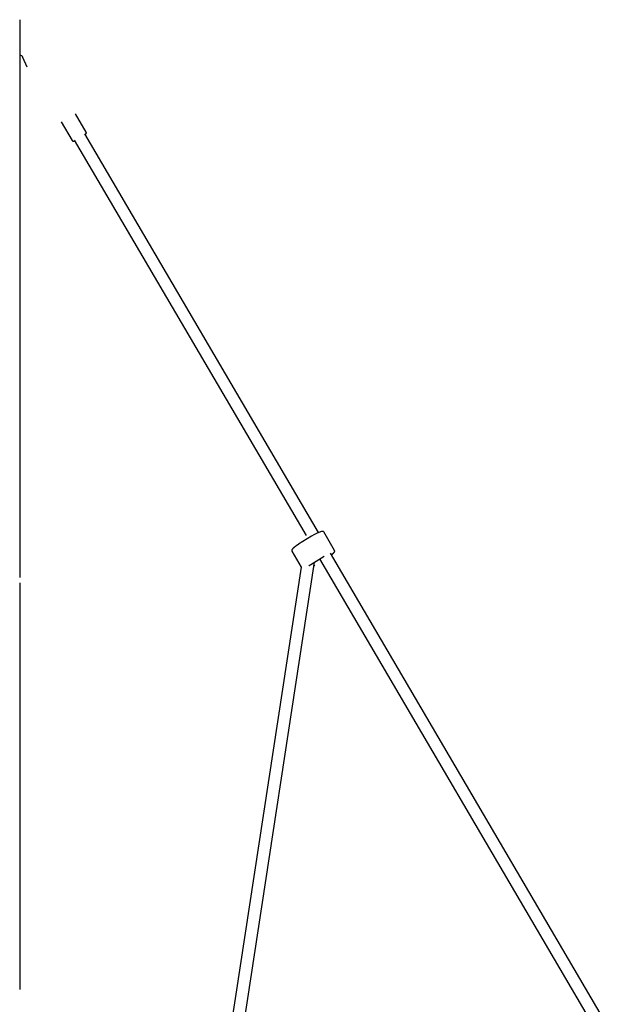
# Model space of a CAD drawing. Extents: x -8574 to 8572, y -2537 to 1839.
# Drawn here: x -2613 to -1845, y -439 to 826 of the extents above; entities that cross this region are included whole.
import ezdxf

# ---------------------------------------------------------------- set-up
doc = ezdxf.new("R2010")
doc.units = 0

msp = doc.modelspace()

# ---------------------------------------------------------------- linework, layer by layer
at = {"color": 7, "linetype": 'Continuous'}
for p, q in [((-2612.6, 825.8), (-2612.6, 681.7)), ((-2612.1, 779.8), (-2612.6, 779.8)), ((-2602.9, 764.6), (-2608.4, 777.4)), ((-2527.1, 681.2), (-2541.1, 705)), ((-2612.6, 695.3), (-2612.6, 109.3)), ((-2559.2, 694.4), (-2545.2, 670.5)), ((-2542.6, 670.9), (-2244.9, 162.9)), ((-2228.8, 167), (-2528.8, 679)), ((-2528.3, 678.3), (-2528.2, 678.5)), ((-2208.3, 143.9), (-2222.2, 167.7)), ((-2237.7, 162.2), (-2254.5, 151.8)), ((-2263.1, 143.1), (-2251.1, 122.5)), ((-1845.2, -487.7), (-2213.3, 140.5)), ((-2329, -492), (-2233.9, 128.9)), ((-2238.6, 126), (-2221.8, 136.4)), ((-2227.4, 133), (-1859, -495.8)), ((-2251.1, 122.5), (-2344.8, -489.6)), ((-2238.6, 126), (-2238.6, 126)), ((-2234.7, 124.2), (-2233.7, 124.8)), ((-2612.6, 102.1), (-2612.6, -420.3))]:
    msp.add_line(p, q, dxfattribs=at)
for points in [[(-2545.2, 670.6), (-2545.2, 670.5), (-2545.2, 670.5), (-2545.2, 670.5), (-2545.2, 670.4), (-2545.1, 670.4), (-2545.1, 670.3), (-2545.1, 670.3), (-2545.1, 670.3), (-2545, 670.2), (-2545, 670.2), (-2544.9, 670.2), (-2544.9, 670.1), (-2544.8, 670.1), (-2544.8, 670.1), (-2544.7, 670), (-2544.7, 670), (-2544.6, 670), (-2544.6, 670), (-2544.5, 670), (-2544.4, 669.9), (-2544.4, 669.9), (-2544.3, 669.9), (-2544.2, 669.9), (-2544.2, 669.9), (-2544.1, 669.9), (-2544, 669.9), (-2544, 669.9), (-2543.9, 669.9), (-2543.8, 669.9), (-2543.7, 669.9), (-2543.7, 669.9), (-2543.6, 669.9), (-2543.5, 669.9), (-2543.4, 669.9), (-2543.4, 669.9), (-2543.3, 669.9), (-2543.2, 669.9), (-2543.1, 669.9), (-2543, 669.9), (-2543, 670), (-2542.9, 670), (-2542.8, 670), (-2542.7, 670), (-2542.6, 670.1), (-2542.5, 670.1), (-2542.4, 670.1), (-2542.3, 670.1), (-2542.2, 670.2)], [(-2528, 678.7), (-2527.9, 678.7), (-2527.8, 678.8), (-2527.8, 678.8), (-2527.7, 678.9), (-2527.7, 678.9), (-2527.6, 679), (-2527.6, 679.1), (-2527.5, 679.1), (-2527.5, 679.2), (-2527.4, 679.2), (-2527.4, 679.3), (-2527.4, 679.3), (-2527.3, 679.4), (-2527.3, 679.5), (-2527.2, 679.5), (-2527.2, 679.6), (-2527.2, 679.7), (-2527.1, 679.7), (-2527.1, 679.8), (-2527.1, 679.9), (-2527.1, 679.9), (-2527, 680), (-2527, 680.1), (-2527, 680.1), (-2527, 680.2), (-2527, 680.3), (-2526.9, 680.3), (-2526.9, 680.4), (-2526.9, 680.5), (-2526.9, 680.5), (-2526.9, 680.6), (-2526.9, 680.7), (-2527, 680.7), (-2527, 680.8), (-2527, 680.9), (-2527, 680.9), (-2527.1, 681), (-2527.1, 681), (-2527.1, 681.1), (-2527.1, 681.1)], [(-2222.3, 167.7), (-2222.3, 167.7), (-2222.3, 167.8), (-2222.3, 167.8), (-2222.4, 167.9), (-2222.4, 167.9), (-2222.4, 167.9), (-2222.5, 168), (-2222.5, 168), (-2222.5, 168.1), (-2222.6, 168.1), (-2222.6, 168.1), (-2222.7, 168.2), (-2222.8, 168.2), (-2222.8, 168.2), (-2222.9, 168.3), (-2222.9, 168.3), (-2223, 168.3), (-2223.1, 168.3), (-2223.1, 168.4), (-2223.2, 168.4), (-2223.3, 168.4), (-2223.3, 168.4), (-2223.4, 168.4), (-2223.5, 168.4), (-2223.5, 168.4), (-2223.6, 168.4), (-2223.7, 168.4), (-2223.7, 168.4), (-2223.8, 168.4), (-2223.9, 168.4), (-2223.9, 168.4), (-2224, 168.4), (-2224.1, 168.4), (-2224.1, 168.4), (-2224.2, 168.4), (-2224.3, 168.4), (-2224.4, 168.4), (-2224.4, 168.4), (-2224.5, 168.4), (-2224.6, 168.3)], [(-2254.5, 151.8), (-2254.8, 151.6), (-2254.9, 151.5), (-2255.1, 151.4), (-2255.2, 151.3), (-2255.4, 151.2), (-2255.5, 151.1), (-2255.7, 151), (-2255.9, 150.9), (-2256, 150.8), (-2256.2, 150.7), (-2256.4, 150.6), (-2256.5, 150.5), (-2256.7, 150.3), (-2256.9, 150.2), (-2257.1, 150.1), (-2257.2, 150), (-2257.4, 149.8), (-2257.6, 149.7), (-2257.8, 149.6), (-2258, 149.5), (-2258.2, 149.3), (-2258.3, 149.2), (-2258.5, 149.1), (-2258.7, 148.9), (-2258.9, 148.8), (-2259, 148.7), (-2259.2, 148.5), (-2259.4, 148.4), (-2259.5, 148.3), (-2259.7, 148.2), (-2259.9, 148), (-2260, 147.9), (-2260.2, 147.8), (-2260.3, 147.7), (-2260.5, 147.5), (-2260.6, 147.4), (-2260.7, 147.3), (-2260.9, 147.2), (-2261, 147.1), (-2261.1, 147), (-2261.3, 146.8), (-2261.4, 146.7), (-2261.5, 146.6), (-2261.6, 146.5), (-2261.7, 146.4), (-2261.9, 146.3), (-2262, 146.2), (-2262.1, 146.1), (-2262.2, 146), (-2262.3, 145.9), (-2262.4, 145.8), (-2262.4, 145.7), (-2262.5, 145.6), (-2262.6, 145.5), (-2262.7, 145.4), (-2262.7, 145.3), (-2262.8, 145.2), (-2262.9, 145.1), (-2262.9, 145), (-2263, 144.9), (-2263, 144.8), (-2263.1, 144.8), (-2263.1, 144.7), (-2263.2, 144.6), (-2263.2, 144.5), (-2263.2, 144.4), (-2263.2, 144.3), (-2263.3, 144.3), (-2263.3, 144.2), (-2263.3, 144.1), (-2263.3, 144), (-2263.3, 144), (-2263.3, 143.9), (-2263.3, 143.8), (-2263.3, 143.8), (-2263.3, 143.7), (-2263.3, 143.6), (-2263.3, 143.6), (-2263.3, 143.5), (-2263.3, 143.5), (-2263.3, 143.4), (-2263.3, 143.4), (-2263.2, 143.3), (-2263.2, 143.3), (-2263.2, 143.2), (-2263.1, 143.2), (-2263.1, 143.1)], [(-2212.1, 138.5), (-2212, 138.6), (-2211.9, 138.7), (-2211.8, 138.7), (-2211.7, 138.8), (-2211.6, 138.9), (-2211.5, 139), (-2211.4, 139.1), (-2211.3, 139.2), (-2211.2, 139.2), (-2211, 139.3), (-2210.9, 139.4), (-2210.8, 139.5), (-2210.7, 139.6), (-2210.6, 139.7), (-2210.5, 139.8), (-2210.4, 139.9), (-2210.3, 140), (-2210.1, 140.1), (-2210, 140.2), (-2209.9, 140.3), (-2209.8, 140.4), (-2209.7, 140.6), (-2209.6, 140.7), (-2209.5, 140.8), (-2209.4, 140.9), (-2209.3, 141), (-2209.2, 141.1), (-2209.1, 141.2), (-2209, 141.3), (-2208.9, 141.4), (-2208.8, 141.5), (-2208.7, 141.6), (-2208.7, 141.7), (-2208.6, 141.8), (-2208.5, 141.9), (-2208.5, 141.9), (-2208.4, 142), (-2208.4, 142.1), (-2208.3, 142.2), (-2208.3, 142.3), (-2208.3, 142.4), (-2208.2, 142.4), (-2208.2, 142.5), (-2208.2, 142.6), (-2208.2, 142.7), (-2208.1, 142.8), (-2208.1, 142.8), (-2208.1, 142.9), (-2208.1, 143), (-2208.1, 143.1), (-2208.1, 143.1), (-2208.1, 143.2), (-2208.1, 143.3), (-2208.1, 143.3), (-2208.1, 143.4), (-2208.1, 143.4), (-2208.1, 143.5), (-2208.1, 143.6), (-2208.2, 143.6), (-2208.2, 143.7), (-2208.2, 143.7), (-2208.2, 143.7), (-2208.3, 143.8), (-2208.3, 143.8)], [(-2241.4, 124.1), (-2241.3, 124.2), (-2241.2, 124.3), (-2241.1, 124.3), (-2241, 124.4), (-2240.9, 124.5), (-2240.7, 124.6), (-2240.6, 124.7), (-2240.5, 124.7), (-2240.4, 124.8), (-2240.3, 124.9), (-2240.2, 125), (-2240.1, 125), (-2240, 125.1), (-2239.8, 125.2), (-2239.7, 125.3), (-2239.6, 125.4), (-2239.5, 125.4), (-2239.3, 125.5), (-2239.2, 125.6), (-2239.1, 125.7), (-2239, 125.8), (-2238.8, 125.8), (-2238.7, 125.9), (-2238.6, 126)]]:
    msp.add_lwpolyline(points, dxfattribs=at)
for centre, radius, start, end in [((-2612.1, 775.8), 4, 23.2174, 90), ((-2211.4, 123.1), 47.1, 106.7512, 123.9132)]:
    msp.add_arc(centre, radius, start, end, dxfattribs=at)

doc.saveas('drawing.dxf')
